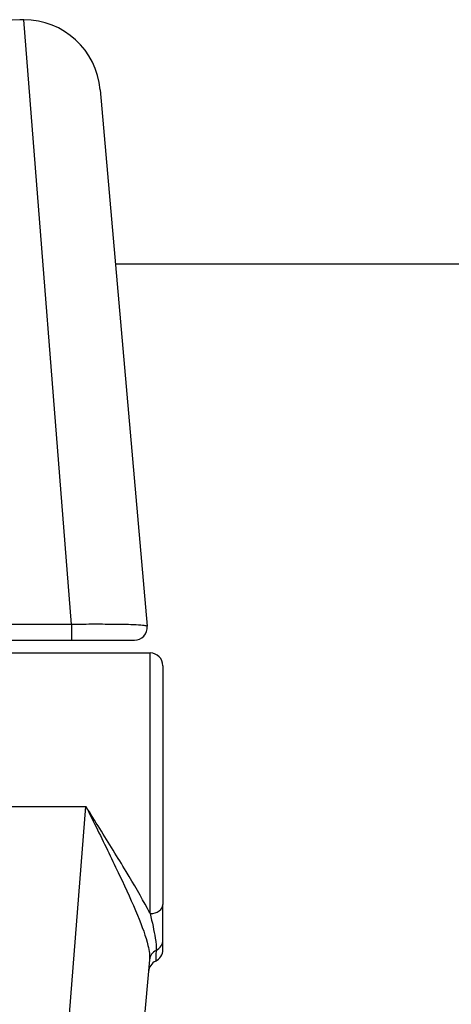
# Model space of a CAD drawing. Units: millimetres. Extents: x -3836 to 3834, y -2793 to 2769.
# Drawn here: x -491 to -474, y 705 to 744 of the extents above; entities that cross this region are included whole.
import ezdxf

# ---------------------------------------------------------------- set-up
doc = ezdxf.new("R2010")
doc.units = ezdxf.units.MM
doc.header["$LTSCALE"] = 100
doc.layers.add('SW_Toestellen', color=2, linetype='Continuous')

msp = doc.modelspace()

# ---------------------------------------------------------------- linework, layer by layer
at = {"layer": 'SW_Toestellen'}
for p, q in [((-491.202, 743.692), (-491.363, 743.692)), ((-489.335, 720.041), (-491.202, 743.692)), ((-488.214, 740.953), (-486.378, 719.969)), ((436.093, 734.126), (-487.616, 734.126)), ((-489.335, 720.041), (-493.012, 720.041)), ((-489.335, 720.041), (-489.335, 719.426)), ((-493.012, 719.426), (-489.335, 719.426)), ((-489.335, 719.426), (-486.876, 719.426)), ((-492.512, 718.926), (-486.262, 718.926)), ((-486.262, 708.736), (-486.262, 718.926)), ((-485.762, 718.426), (-485.762, 709.085)), ((-492.512, 712.926), (-488.773, 712.926)), ((-491.202, 682.16), (-488.773, 712.926)), ((-485.762, 707.71), (-485.762, 709.085)), ((-485.762, 707.327), (-485.762, 707.71)), ((-486.286, 706.929), (-488.214, 684.898))]:
    msp.add_line(p, q, dxfattribs=at)
for centre, radius, start, end in [((-491.363, 740.692), 3, 90, 175), ((-491.202, 740.692), 3, 5, 90), ((-486.876, 719.926), 0.5, 270, 5), ((-486.262, 718.426), 0.5, 0, 90), ((-486.262, 707.327), 0.5, 295.6729, 0), ((-485.828, 706.426), 0.5, 115.6729, 175)]:
    msp.add_arc(centre, radius, start, end, dxfattribs=at)
for centre, major_axis, ratio, start_param in [((-486.262, 709.085), (0.5, 0), 0.698351, 4.712389), ((-486.262, 707.71), (0.5, 0), 0.93554, 5.205605), ((-485.788, 706.886), (-0.498, 0.044), 0.928777, 5.286965)]:
    msp.add_ellipse(centre, major_axis=major_axis, ratio=ratio, start_param=start_param, end_param=6.283185, dxfattribs=at)
for points, knots in [([(-486.378, 719.969), (-486.378, 719.976), (-486.391, 719.982), (-486.496, 720.006), (-486.704, 720.021), (-487.262, 720.039), (-487.568, 720.044), (-488.18, 720.048), (-488.47, 720.048), (-488.955, 720.046), (-489.145, 720.044), (-489.335, 720.041)], [-0.3914746, -0.3914746, -0.3914746, -0.3914746, -0.3512725, -0.3512725, -0.2226375, -0.2226375, -0.1236875, -0.1236875, -0.0475721, -0.0475721, 0, 0, 0, 0]), ([(-486.262, 708.736), (-486.295, 708.801), (-486.33, 708.867), (-486.605, 709.381), (-486.89, 709.869), (-487.525, 710.923), (-487.875, 711.487), (-488.412, 712.348), (-488.593, 712.638), (-488.773, 712.926)], [-0.5591114, -0.5591114, -0.5591114, -0.5591114, -0.5281997, -0.5281997, -0.3226417, -0.3226417, -0.1066358, -0.1066358, 0.0014733, 0.0014733, 0.0014733, 0.0014733]), ([(-488.773, 712.926), (-488.622, 712.621), (-488.47, 712.315), (-488.019, 711.403), (-487.727, 710.805), (-487.195, 709.682), (-486.956, 709.16), (-486.574, 708.233), (-486.427, 707.83), (-486.296, 707.273), (-486.273, 707.084), (-486.286, 706.929)], [-0.0014733, -0.0014733, -0.0014733, -0.0014733, 0.1066358, 0.1066358, 0.3226417, 0.3226417, 0.5281997, 0.5281997, 0.7174842, 0.7174842, 0.835787, 0.835787, 0.835787, 0.835787]), ([(-486.262, 708.736), (-486.179, 708.395), (-486.107, 708.064), (-486.034, 707.591), (-486.018, 707.425), (-486.025, 707.298)], [-0.2321672, -0.2321672, -0.2321672, -0.2321672, -0.092324, -0.092324, 0, 0, 0, 0]), ([(-486.025, 707.298), (-486.036, 707.062), (-486.043, 706.921), (-486.045, 706.879), (-486.045, 706.876), (-486.045, 706.876)], [-0.4902859, -0.4902859, -0.4902859, -0.4902859, -0.3079952, -0.3079952, -0.2766545, -0.2766545, -0.2766545, -0.2766545])]:
    msp.add_open_spline(points, degree=3, knots=knots, dxfattribs=at)

doc.saveas('drawing.dxf')
